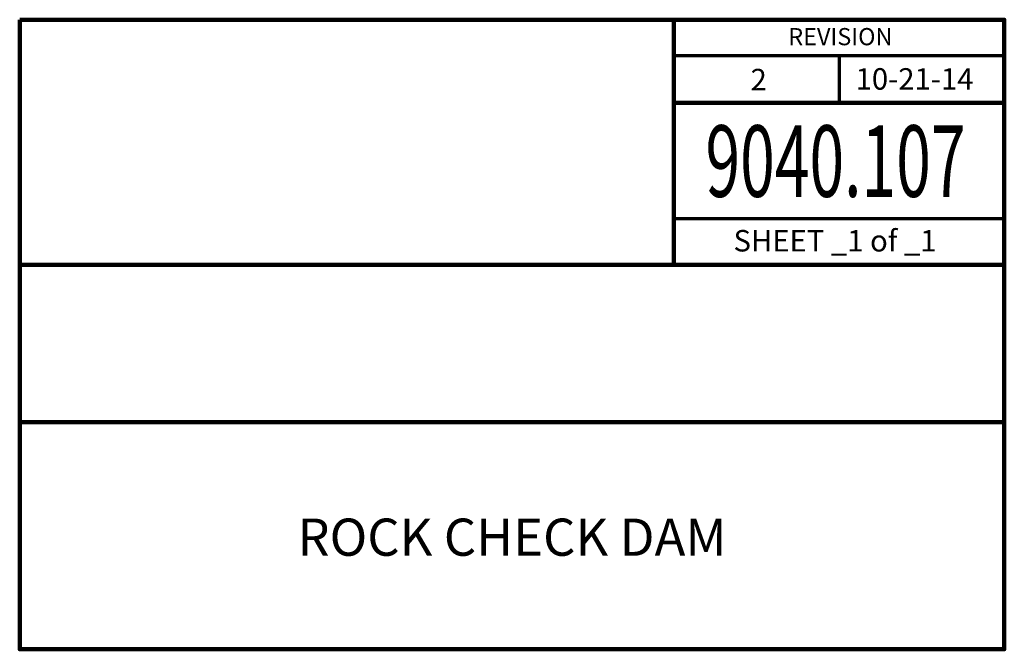
# Model space of a CAD drawing. Units: feet. Extents: x 10333 to 13468, y 8980 to 10909.
# Drawn here: x 12779 to 13468, y 8980 to 9420 of the extents above; entities that cross this region are included whole.
import ezdxf
from ezdxf.enums import TextEntityAlignment as Align

# ---------------------------------------------------------------- set-up
doc = ezdxf.new("R2010")
doc.units = ezdxf.units.FT
doc.header["$MEASUREMENT"] = 0
doc.layers.add('dsnStdBlock', color=7, linetype='Continuous', lineweight=140)
doc.styles.add('Style-Arial', font='arial.ttf')

msp = doc.modelspace()

# ---------------------------------------------------------------- linework, layer by layer
at = {"layer": 'dsnStdBlock', "color": 7, "linetype": 'Continuous', "lineweight": 140}
for p, q in [((13236.58732, 9420.011), (13236.58732, 9328.666)), ((13236.58732, 9361.86764), (13467.502, 9361.86764)), ((13236.58732, 9328.666), (13236.58732, 9248.664)), ((12779.485, 9248.664), (13467.502, 9248.664)), ((12779.485, 9138.662), (13467.502, 9138.662))]:
    msp.add_line(p, q, dxfattribs=at)
at = {"layer": 'dsnStdBlock', "color": 7, "linetype": 'Continuous', "lineweight": 70}
for p, q in [((13236.58732, 9395.06928), (13467.502, 9395.06928)), ((13352.04466, 9395.06928), (13352.04466, 9361.86764)), ((13467.502, 9280.86566), (13236.58732, 9280.86566))]:
    msp.add_line(p, q, dxfattribs=at)
at = {"layer": 'dsnStdBlock', "color": 7, "linetype": 'Continuous', "lineweight": 140, "flags": 128}
msp.add_lwpolyline([(12779.485, 9420.011), (13467.502, 9420.011), (13467.502, 8980), (12779.485, 8980), (12779.485, 9420.011)], close=True, dxfattribs=at)

# ---------------------------------------------------------------- texts
at = {"layer": 'dsnStdBlock', "color": 7, "linetype": 'Continuous', "lineweight": 53, "style": 'Style-Arial'}
for s, height, p in [('REVISION', 12.000024, (13352.9472, 9408.15895)), ('2 ', 15.00003, (13298.14954, 9378.13976)), ('10-21-14', 15.00003, (13404.77332, 9378.6194))]:
    msp.add_text(s, height=height, dxfattribs=at).set_placement(p, align=Align.MIDDLE_CENTER)
at = {"layer": 'dsnStdBlock', "color": 7, "linetype": 'Continuous', "lineweight": 13, "style": 'Style-Arial', "width": 0.64}
msp.add_text('9040.107', height=50.0001, dxfattribs=at).set_placement((13349.54626, 9321.19113), align=Align.MIDDLE_CENTER)
at = {"layer": 'dsnStdBlock', "color": 7, "linetype": 'Continuous', "lineweight": 80, "style": 'Style-Arial'}
msp.add_text('SHEET _1 of _1', height=15.00003, dxfattribs=at).set_placement((13349.19649, 9265.52166), align=Align.MIDDLE_CENTER)
at = {"layer": 'dsnStdBlock', "color": 7, "lineweight": 140, "insert": (13123.4935, 9054.99769), "char_height": 26, "attachment_point": 5, "line_spacing_factor": 0.900001, "style": 'Style-Arial'}
msp.add_mtext('ROCK CHECK DAM', dxfattribs=at)

doc.saveas('drawing.dxf')
